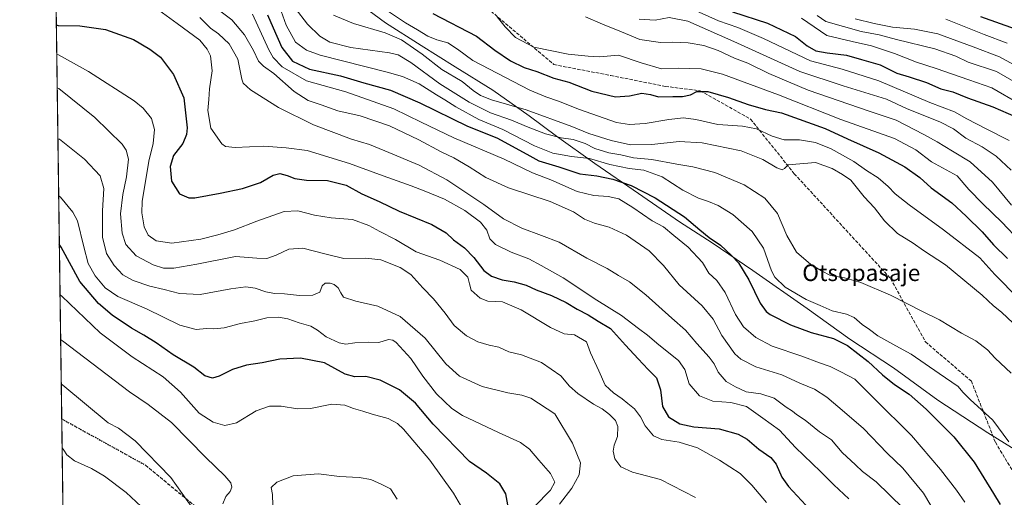
# Model space of a CAD drawing. Units: metres. Extents: x 593426 to 596856, y 4756821 to 4759190.
# Drawn here: x 593426 to 593903, y 4757615 to 4757846 of the extents above; entities that cross this region are included whole.
import ezdxf
from ezdxf.enums import TextEntityAlignment as Align

# ---------------------------------------------------------------- set-up
doc = ezdxf.new("R2010")
doc.units = ezdxf.units.M
doc.header["$MEASUREMENT"] = 0
doc.linetypes.add('DGN Style 3', pattern=[2.307223458686699, 1.648016756204785, -0.6592067024819142])
doc.linetypes.add('DGN Style 5', pattern=[1.1536117293433497, 0.4944050268614355, -0.6592067024819142])
for name, color, linetype, lineweight in [('Arbolado forestal CxS', 92, 'Continuous', 0), ('Comarca CxS', 21, 'Continuous', 0), ('Comunidad Autónoma CxS', 142, 'Continuous', 0), ('Curva de nivel maestra', 30, 'Continuous', 30), ('Curva de nivel normal', 30, 'Continuous', 0), ('Entidad de ámbito territorial', 7, 'Continuous', 0), ('Entidad de ámbito territorial CxS', 92, 'Continuous', 0), ('Municipio CxS', 4, 'Continuous', 0), ('Provincia CxS', 1, 'Continuous', 0), ('Ruta', 7, 'DGN Style 5', 30), ('Senda', 7, 'DGN Style 3', 0), ('Texto cartográfico', 7, 'Continuous', 0)]:
    doc.layers.add(name, color=color, linetype=linetype, lineweight=lineweight)
doc.styles.add('Style-Arial', font='txt')

# ---------------------------------------------------------------- blocks, each defined once
blk = doc.blocks.new('*U26')
at = {"layer": 'Arbolado forestal CxS', "color": 92, "linetype": 'Continuous', "lineweight": 0}
blk.add_polyline3d([(593457.6600000003, 4756829.08, 964.326199999996), (593431.4419999998, 4758748.5111, 509.4095999999991)], dxfattribs=at)
blk = doc.blocks.new('*U27')
at = {"layer": 'Municipio CxS', "color": 4, "linetype": 'Continuous', "lineweight": 0, "flags": 128}
blk.add_lwpolyline([(593457.6600007137, 4756829.079982393), (593442.715516447, 4757923.172296431), (593474.5489999991, 4757912.715), (593500.4939999989, 4757900.731000001), (593525.4009999993, 4757890.513), (593545.6140000006, 4757879.724000001), (593568.738000001, 4757869.737000001), (593591.839999999, 4757886.876), (593607.5700000002, 4757901.259), (593641.8169999992, 4757930.817000001), (593683.4810000003, 4757967.687999999), (593731.7000000009, 4758009.578000001), (593774.1310000002, 4758046.204000001), (593792.7659999988, 4758062.140000001), (593821.0959999998, 4758086.558), (593836.1980000003, 4758100.173000001), (593869.1890000004, 4758128.319999999), (593880.7800000008, 4758137.581999999), (593902.9360000008, 4758157.109999998)], dxfattribs=at)

msp = doc.modelspace()

# ---------------------------------------------------------------- linework, layer by layer
at = {"layer": 'Arbolado forestal CxS', "color": 92, "linetype": 'Continuous', "lineweight": 0, "extrusion": (-0.003106115859796625, 0.22740075385175, 0.9737963078549442), "elevation": 1080847.036351639, "flags": 128}
msp.add_lwpolyline([(-658370.7979657059, -4624473.614988859), (-658370.7979657059, -4625383.408371009)], dxfattribs=at)
at = {"layer": 'Arbolado forestal CxS', "color": 92, "linetype": 'Continuous', "lineweight": 0, "extrusion": (-0.002885769952077965, 0.2112658577023399, 0.9774243754383654), "elevation": 1004216.535065963, "flags": 128}
msp.add_lwpolyline([(-658371.7894063819, -4641431.853424838), (-658371.7894063819, -4641716.74889218)], dxfattribs=at)
at = {"layer": 'Comarca CxS', "color": 21, "linetype": 'Continuous', "lineweight": 0, "flags": 128}
msp.add_lwpolyline([(595174.0183501121, 4756852.902159957), (593457.6600007137, 4756829.079982393), (593442.715516447, 4757923.172296431), (593426.0600007128, 4759142.529982369), (594276.3873570256, 4759154.336086878), (594651.8024042238, 4759159.548419808), (596746.9638948482, 4759188.638034928), (596823.4500007397, 4759189.699982368), (596826.8821546279, 4758947.253679588), (596842.7861316891, 4757823.801596195), (596845.5237173622, 4757630.419380192), (596856.2000007394, 4756876.249982392), (595551.1852865288, 4756858.137044464)], close=True, dxfattribs=at)
at = {"layer": 'Comunidad Autónoma CxS', "color": 142, "linetype": 'Continuous', "lineweight": 0, "flags": 128}
msp.add_lwpolyline([(595174.0183501121, 4756852.902159957), (593457.6600007137, 4756829.079982393), (593442.715516447, 4757923.172296431), (593426.0600007128, 4759142.529982369), (594276.3873570256, 4759154.336086878), (594651.8024042238, 4759159.548419808), (596746.9638948482, 4759188.638034928), (596823.4500007397, 4759189.699982368), (596826.8821546279, 4758947.253679588), (596842.7861316891, 4757823.801596195), (596845.5237173622, 4757630.419380192), (596856.2000007394, 4756876.249982392), (595551.1852865288, 4756858.137044464)], close=True, dxfattribs=at)
at = {"layer": 'Curva de nivel maestra', "color": 30, "linetype": 'Continuous', "lineweight": 30, "flags": 128}
for points, elevation in [([(593546.04, 4757848.6501), (593548.7699999996, 4757842.3201), (593553.0199999996, 4757832.6801), (593558.1299999999, 4757826.200099999), (593566.3600000005, 4757822.3101), (593581.3399999999, 4757818.960100001), (593592.7400000002, 4757815.690099999), (593605.5599999996, 4757812.0001), (593619.8300000001, 4757805.9001), (593642.8499999996, 4757794.640100001), (593657.0499999998, 4757789.030099999), (593666.2800000003, 4757783.9901), (593673.0300000003, 4757780.170100001), (593677.4699999997, 4757777.7601), (593687.0700000003, 4757774.880100001), (593697.2800000003, 4757771.540100001), (593705.5899999999, 4757770.600099999), (593713.25, 4757768.850099999), (593722.0999999996, 4757765.790100001), (593733.7599999999, 4757759.8101), (593747.9600000001, 4757750.620100001), (593755.3899999997, 4757744.380100001), (593759.9800000006, 4757740.700099999), (593765.4199999999, 4757736.880100001), (593770.6600000003, 4757731.920100001), (593774.1799999997, 4757728.390100001), (593779.2000000002, 4757720.140100001), (593784.6200000001, 4757708.860099999), (593787.4800000006, 4757704.7501), (593789.5099999999, 4757703.2501), (593799.3499999996, 4757698.2501), (593809.3799999999, 4757694.6601), (593820.0700000003, 4757691.690099999), (593826.9699999997, 4757688.2501), (593836.9000000004, 4757680.520099999), (593843.8099999996, 4757674.090100001), (593849.7000000002, 4757669.3101), (593856.7400000002, 4757664.690099999), (593865.0099999999, 4757657.470100001), (593878.3099999996, 4757643.940099999), (593888.2800000003, 4757631.700099999), (593897.5599999996, 4757616.620100001), (593900.8099999996, 4757611.280099999)], 750), ([(593626.1600000003, 4757849.170100001), (593647.2699999996, 4757838.1601), (593656.1900000004, 4757831.470100001), (593663.6399999997, 4757826.2601), (593670.4100000003, 4757823.030099999), (593676.5499999998, 4757821.1601), (593684.6500000004, 4757817.9301), (593691.9500000002, 4757815.9001), (593703.1399999997, 4757811.530099999), (593714.5, 4757808.890100001), (593721.3300000001, 4757809.290100001), (593727.2800000003, 4757810.5601), (593731.4800000006, 4757809.9801), (593735.3899999997, 4757808.7601), (593742.3600000005, 4757808.9801), (593746.9800000006, 4757809.0101), (593750.8899999997, 4757809.850099999), (593754.0199999996, 4757811.420100001), (593759.2999999998, 4757811.420100001), (593769.29, 4757808.5701), (593778.79, 4757805.040100001), (593787.2599999999, 4757802.7401), (593795, 4757801.090100001), (593816.0099999999, 4757793.4801), (593826.9299999997, 4757788.420100001), (593842.1500000004, 4757781.630100001), (593854.7199999997, 4757774.8201), (593861.9900000002, 4757769.7501), (593867.3899999997, 4757764.7601), (593877.4600000001, 4757757.4301), (593884.29, 4757751.050100001), (593892.0599999996, 4757743.380100001), (593897.6200000001, 4757737.100099999), (593904.2999999998, 4757730.4101)], 725), ([(593771.2599999999, 4757849.970100001), (593788.2300000006, 4757844.5601), (593801.7400000002, 4757838.030099999), (593807.4299999997, 4757833.590100001), (593811.6399999997, 4757831.1501), (593817, 4757830.0801), (593826.4199999999, 4757829.100099999), (593833.6399999997, 4757826.920100001), (593842.7000000002, 4757824.3201), (593850.8300000001, 4757820.340100001), (593856.7000000002, 4757818.5601), (593865.2199999997, 4757815.7301), (593872.1600000003, 4757812.780099999), (593877.8499999996, 4757811.270099999), (593885.04, 4757808.290100001), (593897.29, 4757804.020099999), (593908.4299999997, 4757799.130100001)], 700), ([(593891.2999999998, 4757847.710100001), (593908.0999999996, 4757841.800100001)], 675), ([(593443.8016999997, 4757843.6545), (593444.6399999997, 4757843.3301), (593455.25, 4757843.2301), (593467.6500000004, 4757841.450099999), (593481.2199999997, 4757836.5601), (593489.0099999999, 4757831.880100001), (593494.2000000002, 4757827.9801), (593500.6100000005, 4757819.5801), (593505.4800000006, 4757808.3201), (593507.0899999999, 4757793.780099999), (593506.8300000001, 4757790.520099999), (593505.0300000003, 4757786.2301), (593500.5300000003, 4757780.420100001), (593498.9000000004, 4757775.0601), (593499.5599999996, 4757767.890100001), (593503.5199999996, 4757761.8201), (593507.8899999997, 4757759.940099999), (593510.9400000004, 4757759.870100001), (593523.1200000001, 4757762.190099999), (593533.9600000001, 4757764.390100001), (593542.7400000002, 4757767.360099999), (593548.8300000001, 4757770.8101), (593552, 4757771.640100001), (593555.5999999996, 4757770.7601), (593559.3099999996, 4757769.200099999), (593564.9400000004, 4757768.360099999), (593575.1600000003, 4757768.3201), (593584.1699999999, 4757765.9901), (593591.7999999998, 4757761.7501), (593600.0499999998, 4757758.050100001), (593609.8799999999, 4757753.380100001), (593625.5899999999, 4757746.9301), (593632.6299999999, 4757742.920100001), (593636.1900000004, 4757739.470100001), (593641.4199999999, 4757735.700099999), (593645.9600000001, 4757730.9801), (593650.7800000003, 4757724.6801), (593654.4400000004, 4757721.8201), (593659.6799999997, 4757720.0701), (593665.4900000002, 4757719.1501), (593671.2699999996, 4757717.600099999), (593676.1799999997, 4757715.300100001), (593683.5700000003, 4757712.4901), (593690.7000000002, 4757709.140100001), (593695.9500000002, 4757705.9001), (593701.2699999996, 4757703.220100001), (593706.1200000001, 4757700.0701), (593712.1900000004, 4757696.470100001), (593719.4400000004, 4757688.390100001), (593725.5800000001, 4757681.860099999), (593730.3600000005, 4757676.6501), (593734.4100000003, 4757672.540100001), (593736.3799999999, 4757666.840100001), (593737.3200000003, 4757658.6601), (593740.25, 4757653.700099999), (593745.6500000004, 4757650.270099999), (593752.5300000003, 4757648.920100001), (593764.7999999998, 4757647.840100001), (593773.9600000001, 4757645.350099999), (593778.3399999999, 4757642.960100001), (593783.9500000002, 4757638.0801), (593789.7100000001, 4757634.050100001), (593792.3200000003, 4757630.780099999), (593795.0700000003, 4757624.520099999), (593798.3099999996, 4757619.920100001), (593806.7699999996, 4757610.890100001)], 775.0000000000001), ([(593662.3499999996, 4757611.120100001), (593661.4800000006, 4757616.450099999), (593658.5, 4757621.2501), (593652.0800000001, 4757626.3301), (593643.9100000003, 4757632.0601), (593626.2400000002, 4757650.190099999), (593617.7800000003, 4757660.390100001), (593610.04, 4757666.7501), (593600.5499999998, 4757671.5101), (593593.7100000001, 4757673.290100001), (593588.29, 4757673.0701), (593583.7100000001, 4757674.4101), (593573.6200000001, 4757679.860099999), (593562.0300000003, 4757682.1601), (593551.9600000001, 4757681.7301), (593543.4000000004, 4757679.9301), (593535.8799999999, 4757678.770099999), (593529.0599999996, 4757676.7301), (593522.6200000001, 4757673.360099999), (593519.3700000001, 4757672.440099999), (593515.7000000002, 4757673.550100001), (593510.3600000005, 4757677.850099999), (593500.3499999996, 4757683.700099999), (593492.0800000001, 4757689.5001), (593486.2100000001, 4757693.360099999), (593480.2699999996, 4757696.640100001), (593470.8600000005, 4757702.950099999), (593464.1500000004, 4757708.620100001), (593455.1200000001, 4757719.390100001), (593446.0999999996, 4757735.960100001), (593445.2539999997, 4757737.332400001)], 800)]:
    msp.add_lwpolyline(points, dxfattribs=dict(at, elevation=elevation))
at = {"layer": 'Curva de nivel normal', "color": 30, "linetype": 'Continuous', "lineweight": 0, "flags": 128}
for points, elevation in [([(593905.0099999999, 4757641.630000001), (593897.2599999999, 4757652.130000001), (593886.29, 4757662.08), (593882.7599999999, 4757665.680000001), (593880.4199999999, 4757668.42), (593871.2400000002, 4757674.720000001), (593857.79, 4757684.119999999), (593850.2800000003, 4757688.199999999), (593841.6600000003, 4757693.039999999), (593837.5099999999, 4757696.109999999), (593833.9400000004, 4757698.470000001), (593830.0599999996, 4757701.930000001), (593826.4400000004, 4757703.539999999), (593819.5300000003, 4757705.15), (593813.7100000001, 4757707.66), (593806.8899999997, 4757710.66), (593796.7100000001, 4757716.619999999), (593791.7599999999, 4757721.470000001), (593790.04, 4757724.480000001), (593786.25, 4757735.430000001), (593780.6799999997, 4757743.560000001), (593771.3899999997, 4757751.720000001), (593764.2000000002, 4757756.180000001), (593759.6399999997, 4757758.16), (593754.7999999998, 4757759.720000001), (593747.1900000004, 4757763.58), (593737.2100000001, 4757770.029999999), (593728.29, 4757773.24), (593721.2100000001, 4757774.16), (593711.75, 4757776.039999999), (593701.9600000001, 4757778.91), (593693.2800000003, 4757779.9), (593684.2599999999, 4757781.550000001), (593675.4100000003, 4757785.029999999), (593660.04, 4757792.99), (593648.4100000003, 4757797.869999999), (593637.2800000003, 4757803.939999999), (593631.9699999997, 4757807.430000001), (593627.8899999997, 4757809.84), (593619.5599999996, 4757815.17), (593611.3899999997, 4757818.67), (593604.04, 4757820.76), (593571.54, 4757829.01), (593565, 4757831.449999999), (593559.5999999996, 4757835.32), (593555.0599999996, 4757843.65), (593547.8099999996, 4757864.08)], 745), ([(593827.5, 4757614.01), (593820.2400000002, 4757620.76), (593813.75, 4757627.26), (593801.7000000002, 4757638.84), (593794, 4757647.230000001), (593785.8600000005, 4757653.119999999), (593777.9400000004, 4757658.76), (593770.3499999996, 4757660.640000001), (593761.6699999999, 4757661.289999999), (593755.2699999996, 4757663.890000001), (593750.1699999999, 4757669.74), (593748.0599999996, 4757676.600000001), (593745.04, 4757680.980000001), (593735.5199999996, 4757688.65), (593730.1200000001, 4757693.32), (593725.6699999999, 4757696.539999999), (593717.3899999997, 4757702.76), (593705.5499999998, 4757710.220000001), (593689.2199999997, 4757721.15), (593678.5700000003, 4757727.130000001), (593672.6699999999, 4757730.350000001), (593663.9900000002, 4757733.59), (593656.5099999999, 4757737.26), (593653.7800000003, 4757740.060000001), (593652.2999999998, 4757744.140000001), (593649.2699999996, 4757748.140000001), (593641.5999999996, 4757753.779999999), (593631.7199999997, 4757759.25), (593622.7000000002, 4757762.9), (593615.7000000002, 4757765.75), (593602.0300000003, 4757770.58), (593585.7800000003, 4757776.59), (593565.3300000001, 4757782.75), (593555.0800000001, 4757784.180000001), (593544.29, 4757784.949999999), (593530.3700000001, 4757784.32), (593525.6699999999, 4757784.82), (593524.0199999996, 4757786), (593518.6100000005, 4757793.699999999), (593517.2300000006, 4757802.199999999), (593517.5999999996, 4757807.539999999), (593517.9199999999, 4757812.689999999), (593519.2800000003, 4757821.480000001), (593518.3799999999, 4757828.689999999), (593516.7599999999, 4757831.92), (593513.2800000003, 4757836.230000001), (593502.2999999998, 4757844.430000001), (593491.6699999999, 4757852.180000001)], 770), ([(593520.3799999999, 4757852.529999999), (593528.8600000005, 4757846.210000001), (593534.9800000006, 4757838.880000001), (593539.2699999996, 4757831.25), (593541.7000000002, 4757826.060000001), (593544.0599999996, 4757823.67), (593549.1799999997, 4757820.140000001), (593558.9400000004, 4757811.42), (593565.75, 4757807.109999999), (593572.0300000003, 4757804.91), (593580.1299999999, 4757802.09), (593591, 4757799.630000001), (593605.0999999996, 4757794.720000001), (593619.3399999999, 4757787.960000001), (593630.1900000004, 4757782.140000001), (593636.3200000003, 4757779.189999999), (593643.7000000002, 4757774.930000001), (593651.7000000002, 4757769.699999999), (593662.7000000002, 4757764.699999999), (593682.9000000004, 4757758.17), (593694.1699999999, 4757753.08), (593699.5700000003, 4757749.600000001), (593704.3700000001, 4757747.560000001), (593711.5499999998, 4757745.65), (593719.8600000005, 4757741.75), (593730.9299999997, 4757734.16), (593737.8499999996, 4757727.039999999), (593745.3700000001, 4757717.65), (593756.54, 4757707.49), (593761.7800000003, 4757701.02), (593766.0199999996, 4757693.140000001), (593772.3499999996, 4757684.210000001), (593775.2400000002, 4757681.730000001), (593782.4600000001, 4757677.880000001), (593795.0899999999, 4757674), (593803.7800000003, 4757670.07), (593810.8499999996, 4757667.130000001), (593816.8799999999, 4757663.16), (593825.4000000004, 4757656), (593834.6900000004, 4757647.99), (593846.1600000003, 4757636.15), (593853.7000000002, 4757628.75), (593863.7300000006, 4757616.699999999), (593870.7400000002, 4757604.730000001)], 760), ([(593559.4800000006, 4757851.800000001), (593565.4199999999, 4757844.02), (593571.3799999999, 4757838.27), (593576.2699999996, 4757835.359999999), (593586.4600000001, 4757832.699999999), (593605.1799999997, 4757830.17), (593609.29, 4757829.119999999), (593615.4900000002, 4757825.460000001), (593629.5199999996, 4757815.140000001), (593643.6299999999, 4757806.32), (593654.0499999998, 4757801.08), (593664.2100000001, 4757797.57), (593672.3099999996, 4757794.060000001), (593680.6600000003, 4757790.939999999), (593688.2699999996, 4757789.029999999), (593693.9900000002, 4757788.15), (593699.7999999998, 4757786.220000001), (593704.5199999996, 4757783.77), (593711.2599999999, 4757781.710000001), (593717.0700000003, 4757780.640000001), (593723.2800000003, 4757779.230000001), (593732.1799999997, 4757778.460000001), (593744.2000000002, 4757776.119999999), (593752.0800000001, 4757774.91), (593762.6900000004, 4757772.180000001), (593776.9299999997, 4757766.119999999), (593786.9299999997, 4757759.640000001), (593793.0599999996, 4757752.24), (593797.5800000001, 4757741.689999999), (593802.1799999997, 4757733.550000001), (593809.1299999999, 4757727.59), (593814.2999999998, 4757724.470000001), (593818.6399999997, 4757722.16), (593825.4199999999, 4757721.01), (593833.3600000005, 4757718.890000001), (593847.7100000001, 4757712.66), (593863.1799999997, 4757704.800000001), (593871.5, 4757700.789999999), (593882.0899999999, 4757694.189999999), (593889.0700000003, 4757690.51), (593894.7000000002, 4757686.199999999), (593898.4600000001, 4757682.07), (593906.1200000001, 4757674.880000001)], 740), ([(593905.1399999997, 4757787.699999999), (593894.0300000003, 4757793.26), (593884.6900000004, 4757798.180000001), (593878.7300000006, 4757801.5), (593866.6900000004, 4757806.060000001), (593842.1200000001, 4757816.65), (593824.3700000001, 4757822.26), (593808.9299999997, 4757826.230000001), (593786.1500000004, 4757837.130000001), (593773.7599999999, 4757842.369999999), (593764.4199999999, 4757845.699999999), (593745.6799999997, 4757854.140000001)], 705.0000000000001), ([(593513.2300000006, 4757847.34), (593518.5300000003, 4757842.17), (593522.3799999999, 4757839.33), (593527.4800000006, 4757834.550000001), (593531.6299999999, 4757827.16), (593533.5599999996, 4757817.4), (593534.25, 4757815.449999999), (593537.8099999996, 4757812.25), (593551.3200000003, 4757803.630000001), (593568.2599999999, 4757795.210000001), (593586.7400000002, 4757788.359999999), (593595.4500000002, 4757785.74), (593602.79, 4757782.619999999), (593619.5300000003, 4757775.66), (593632.9699999997, 4757768.67), (593650.8499999996, 4757756.640000001), (593660.2599999999, 4757749.76), (593669.2800000003, 4757745.230000001), (593678.7000000002, 4757741.66), (593687.2999999998, 4757738.300000001), (593700.6399999997, 4757730.600000001), (593710.5999999996, 4757725.539999999), (593716.0700000003, 4757722.140000001), (593721.2800000003, 4757719.180000001), (593729.25, 4757712.91), (593741.8200000003, 4757701.58), (593748.4299999997, 4757695.710000001), (593753.9000000004, 4757689.310000001), (593759.9400000004, 4757682.619999999), (593762.3499999996, 4757679.32), (593764.2699999996, 4757675.390000001), (593768.1500000004, 4757670.76), (593772.6100000005, 4757668.220000001), (593777.8399999999, 4757665.789999999), (593784.8799999999, 4757664.83), (593791.4000000004, 4757662.680000001), (593797.1799999997, 4757658.460000001), (593800.2400000002, 4757656.4), (593802.1600000003, 4757654.800000001), (593806.4000000004, 4757652.039999999), (593813.4100000003, 4757646.460000001), (593819.1299999999, 4757642.51), (593824.3200000003, 4757636.439999999), (593830.79, 4757630.460000001), (593834.2100000001, 4757627.199999999), (593840.7100000001, 4757622.26), (593853.8300000001, 4757609.4)], 765), ([(593538.8300000001, 4757848.939999999), (593546.7300000006, 4757831.689999999), (593548.7999999998, 4757827.92), (593553.0800000001, 4757823.32), (593565, 4757816.65), (593584.0300000003, 4757811.310000001), (593607.2599999999, 4757803.039999999), (593620.4699999997, 4757796.470000001), (593636.3600000005, 4757788.92), (593660.5800000001, 4757778.560000001), (593674.3899999997, 4757772.01), (593683.29, 4757768.619999999), (593696.0300000003, 4757763.02), (593704.0300000003, 4757760.92), (593711.0599999996, 4757760.560000001), (593716.2199999997, 4757759.34), (593722.9299999997, 4757755.210000001), (593732.2400000002, 4757748.67), (593737.7400000002, 4757745.84), (593742.7300000006, 4757741.609999999), (593749.8099999996, 4757735.930000001), (593756.7100000001, 4757728.480000001), (593759.75, 4757723.42), (593763.5499999998, 4757719.800000001), (593767.6399999997, 4757714.039999999), (593772.6200000001, 4757703.34), (593776.5300000003, 4757697.390000001), (593782.5599999996, 4757692.119999999), (593790.5, 4757687.939999999), (593804.8099999996, 4757683.07), (593813.3200000003, 4757679.869999999), (593818.4699999997, 4757678.07), (593823.6900000004, 4757675.59), (593830.5199999996, 4757672.039999999), (593839.9000000004, 4757662.369999999), (593857.8200000003, 4757644.680000001), (593871.8700000001, 4757628.17), (593879.6500000004, 4757618.230000001), (593883.79, 4757612.369999999)], 755.0000000000001), ([(593578.0300000003, 4757848.41), (593587.7000000002, 4757844.300000001), (593603.0099999999, 4757839.9), (593610.9000000004, 4757836.460000001), (593620.9000000004, 4757829.51), (593630.4699999997, 4757822.15), (593640.3899999997, 4757816.279999999), (593645.5800000001, 4757811.980000001), (593649.1200000001, 4757809.41), (593654.4800000006, 4757807.439999999), (593671.3799999999, 4757802.560000001), (593693.3600000005, 4757794.390000001), (593701.6200000001, 4757791), (593712.3899999997, 4757787.59), (593721.9000000004, 4757785.619999999), (593732.1699999999, 4757785.730000001), (593745.3499999996, 4757787.130000001), (593756.5999999996, 4757786.529999999), (593775.4000000004, 4757782.600000001), (593785.9600000001, 4757778.470000001), (593792.75, 4757774.359999999), (593795.2199999997, 4757773.390000001), (593796.4000000004, 4757774.060000001), (593798.1600000003, 4757775.880000001), (593811.4400000004, 4757777.02), (593819.4600000001, 4757774.15), (593824.5599999996, 4757771.25), (593828.5700000003, 4757768.359999999), (593835.0499999998, 4757760.279999999), (593839.9100000003, 4757755.08), (593844.7599999999, 4757748.710000001), (593851.04, 4757742.65), (593858.6900000004, 4757737.970000001), (593863.7400000002, 4757734.359999999), (593874.4199999999, 4757727.380000001), (593892.0499999998, 4757712.720000001), (593897.5800000001, 4757707.550000001), (593901.4600000001, 4757704.41), (593909.8600000005, 4757696.470000001)], 735), ([(593604.2199999997, 4757850.51), (593612.8200000003, 4757844.630000001), (593618.6699999999, 4757841.350000001), (593623.6399999997, 4757838.24), (593628.0599999996, 4757836.5), (593633.4299999997, 4757835.07), (593637.9900000002, 4757831.91), (593645.5, 4757826.449999999), (593673, 4757812.08), (593680.79, 4757808.869999999), (593687.0300000003, 4757806.720000001), (593697.1299999999, 4757802.619999999), (593715.0599999996, 4757796.4), (593721.4000000004, 4757795.390000001), (593728.8700000001, 4757795.930000001), (593740.3399999999, 4757797.92), (593747.4699999997, 4757798.600000001), (593753.4500000002, 4757797.779999999), (593764.1399999997, 4757795.380000001), (593776.0800000001, 4757794.600000001), (593782.7999999998, 4757793.26), (593790.4400000004, 4757789.74), (593796.29, 4757788.060000001), (593803.7000000002, 4757787.980000001), (593811.3700000001, 4757786.77), (593819.0300000003, 4757783.619999999), (593830.0300000003, 4757777.439999999), (593836.0599999996, 4757773.180000001), (593841.7100000001, 4757769.58), (593846.6600000003, 4757765.300000001), (593849.9299999997, 4757761.779999999), (593856.7000000002, 4757756.480000001), (593873.4199999999, 4757744.32), (593891, 4757730.74), (593898.1900000004, 4757722.640000001), (593909.8099999996, 4757710.890000001)], 730), ([(593910.5499999998, 4757738.76), (593901.6600000003, 4757748.100000001), (593892.3600000005, 4757756.890000001), (593885.6900000004, 4757763.930000001), (593879.9600000001, 4757770.58), (593867.5999999996, 4757777.34), (593860.0599999996, 4757783.210000001), (593849.7000000002, 4757788.65), (593823.6200000001, 4757797.91), (593793.5, 4757809.779999999), (593766.4299999997, 4757819.850000001), (593756.04, 4757822.460000001), (593745.0199999996, 4757822.800000001), (593736.8799999999, 4757822.42), (593726.9800000006, 4757825.390000001), (593715.9400000004, 4757829.039999999), (593706.8700000001, 4757828.189999999), (593701.29, 4757828.560000001), (593691.5999999996, 4757829.550000001), (593674.9699999997, 4757832.859999999), (593666.1799999997, 4757837.550000001), (593661.0599999996, 4757842.76), (593657.3200000003, 4757847.600000001)], 720), ([(593906.3200000003, 4757756.25), (593897.1200000001, 4757767.470000001), (593886.3700000001, 4757777.300000001), (593877.7100000001, 4757782.439999999), (593870.3899999997, 4757787.050000001), (593863.8200000003, 4757790.630000001), (593850.54, 4757797.460000001), (593837.3799999999, 4757801.83), (593807.8799999999, 4757811.99), (593788.8499999996, 4757820.130000001), (593778.5800000001, 4757825.199999999), (593772.1699999999, 4757827.5), (593764.2199999997, 4757831.369999999), (593757.3700000001, 4757833.75), (593749.7000000002, 4757835.039999999), (593742.3700000001, 4757835.359999999), (593736.3700000001, 4757835.119999999), (593726.3700000001, 4757836.58), (593717.3899999997, 4757840.4), (593708.25, 4757844.029999999), (593699.9600000001, 4757847.58)], 715), ([(593726.0300000003, 4757846.52), (593733.7400000002, 4757845.99), (593740.6200000001, 4757847.24), (593749.5499999998, 4757845.51), (593771.8200000003, 4757835.59), (593803.8200000003, 4757821.08), (593824.7400000002, 4757814.130000001), (593845.7199999997, 4757807.76), (593855.7699999996, 4757803.029999999), (593871.54, 4757796.66), (593878.1600000003, 4757793.27), (593884.1900000004, 4757788.869999999), (593892.1200000001, 4757784.58), (593898.8399999999, 4757780.02), (593906.0800000001, 4757773.27)], 710), ([(593804.7000000002, 4757846.99), (593816.9199999999, 4757838.539999999), (593829.1200000001, 4757835.730000001), (593838.5999999996, 4757833.600000001), (593849.6500000004, 4757829.810000001), (593860.29, 4757825.619999999), (593869.8200000003, 4757822.529999999), (593885.6699999999, 4757817.060000001), (593896.8099999996, 4757813.16), (593910.2599999999, 4757805.5)], 695.0000000000001), ([(593812.2599999999, 4757848.24), (593816.4800000006, 4757845.32), (593833.5599999996, 4757840.51), (593842.1799999997, 4757838.880000001), (593850.7000000002, 4757836.600000001), (593869.1699999999, 4757832.08), (593879.4199999999, 4757828.560000001), (593885.4000000004, 4757825.609999999), (593899.0700000003, 4757821.060000001), (593911.7000000002, 4757813.859999999)], 690), ([(593830.6100000005, 4757846.720000001), (593839.8200000003, 4757844.430000001), (593848.7400000002, 4757842.550000001), (593859.29, 4757841.689999999), (593870.6900000004, 4757839.42), (593887.8200000003, 4757833.09), (593900.54, 4757828.24), (593914.0999999996, 4757820.720000001)], 685), ([(593904.25, 4757834.77), (593893, 4757839.100000001), (593874.5700000003, 4757846.430000001)], 680), ([(593443.9950000001, 4757829.5031), (593444.8300000001, 4757829.27), (593459.3600000005, 4757821.039999999), (593481.4900000002, 4757806.970000001), (593485.9100000003, 4757803.279999999), (593489.8499999996, 4757798.27), (593491.3799999999, 4757793.02), (593490.6799999997, 4757786.25), (593488.6299999999, 4757777.67), (593485.3200000003, 4757758.02), (593485.2199999997, 4757752.65), (593486.2800000003, 4757745.83), (593488.2999999998, 4757741.74), (593492.0700000003, 4757738.949999999), (593499.7000000002, 4757737.960000001), (593513.7000000002, 4757739.77), (593522.0300000003, 4757742.01), (593530.0300000003, 4757744.34), (593540.8099999996, 4757748.560000001), (593554.1500000004, 4757753.279999999), (593560.7400000002, 4757753.640000001), (593568.79, 4757751.480000001), (593576.8799999999, 4757750.17), (593587.2400000002, 4757749.300000001), (593595.0899999999, 4757746.439999999), (593600.4500000002, 4757743.539999999), (593608.0599999996, 4757739.680000001), (593618.0300000003, 4757733.66), (593629.5499999998, 4757729.630000001), (593639.3899999997, 4757725.07), (593643.0599999996, 4757721.350000001), (593643.8799999999, 4757718.16), (593644.7400000002, 4757715.17), (593649.0300000003, 4757711.199999999), (593652.75, 4757709.83), (593659.7999999998, 4757709.41), (593668.9500000002, 4757705.560000001), (593683.0700000003, 4757697), (593689.75, 4757693.960000001), (593694.75, 4757693.430000001), (593700.4500000002, 4757690.050000001), (593702.5300000003, 4757684.67), (593706.5599999996, 4757676.02), (593709.5899999999, 4757669.100000001), (593711.5800000001, 4757667.039999999), (593713.6699999999, 4757665.34), (593717.75, 4757662.480000001), (593720.54, 4757660.15), (593723.8300000001, 4757657.58), (593726.6200000001, 4757653.699999999), (593728.9500000002, 4757649.32), (593732.9400000004, 4757644.51), (593736.9800000006, 4757642.76), (593745.3700000001, 4757641.480000001), (593754.2400000002, 4757638.730000001), (593764.9299999997, 4757632.76), (593774.9500000002, 4757626.189999999), (593780.6299999999, 4757620.609999999), (593787.5999999996, 4757612.16)], 780), ([(593444.2171, 4757813.239499999), (593445.0499999998, 4757812.869999999), (593462.4299999997, 4757798.880000001), (593475.6100000005, 4757785.9), (593477.6399999997, 4757782.949999999), (593478.7100000001, 4757778.65), (593477.7400000002, 4757770.01), (593475.9600000001, 4757761.539999999), (593474.8799999999, 4757752.16), (593475.6600000003, 4757742.77), (593477.4299999997, 4757737.300000001), (593482.4900000002, 4757731.76), (593490.6799999997, 4757727.310000001), (593495.6699999999, 4757725.75), (593500.6900000004, 4757725.710000001), (593511.9000000004, 4757727.67), (593530.5199999996, 4757731.439999999), (593540.9000000004, 4757730.699999999), (593545.7000000002, 4757730.529999999), (593550.1799999997, 4757732), (593556.3099999996, 4757735.060000001), (593563.1799999997, 4757735.5), (593574.3899999997, 4757732.59), (593583.0099999999, 4757730.41), (593593.5999999996, 4757730.699999999), (593600.9199999999, 4757729.810000001), (593610.2300000006, 4757726.140000001), (593615.4699999997, 4757722.640000001), (593621.2100000001, 4757716.25), (593626.3700000001, 4757710.970000001), (593632.0599999996, 4757704.01), (593636.4400000004, 4757697.91), (593642.3499999996, 4757693.01), (593647.8600000005, 4757690.08), (593653.4199999999, 4757688.52), (593658.1200000001, 4757687.51), (593662.9600000001, 4757685.25), (593669.0999999996, 4757683.720000001), (593678.7599999999, 4757680.039999999), (593688.04, 4757673.66), (593692.2699999996, 4757668.640000001), (593696.3200000003, 4757664.960000001), (593703.8399999999, 4757659.880000001), (593708.0800000001, 4757657.58), (593711.6200000001, 4757654.890000001), (593714.5700000003, 4757651.880000001), (593715.6500000004, 4757649.050000001), (593715.4800000006, 4757644.109999999), (593713.9699999997, 4757639.939999999), (593713.4199999999, 4757637.01), (593714.1900000004, 4757633.369999999), (593717.1600000003, 4757629.42), (593722.8399999999, 4757626.930000001), (593736.4199999999, 4757623.25), (593753.2199999997, 4757614.640000001)], 785), ([(593444.5554000001, 4757788.474300001), (593445.3899999997, 4757788.230000001), (593457.4800000006, 4757778.560000001), (593465.04, 4757770.57), (593466.79, 4757764.4), (593466.2000000002, 4757753.57), (593466.0800000001, 4757740.869999999), (593468.0300000003, 4757732.880000001), (593471.7599999999, 4757727.01), (593475.9900000002, 4757722.470000001), (593480.9699999997, 4757719.74), (593489.0899999999, 4757716.980000001), (593495.9900000002, 4757715.42), (593503.4500000002, 4757713.470000001), (593513.4400000004, 4757712.99), (593528.2300000006, 4757715.779999999), (593535.5, 4757716.720000001), (593540.0300000003, 4757716.08), (593545.2999999998, 4757714.27), (593549.4400000004, 4757713.449999999), (593554.3499999996, 4757713.369999999), (593561.54, 4757712.470000001), (593568.0300000003, 4757712.730000001), (593571.3399999999, 4757714.15), (593572.5899999999, 4757717.16), (593573.9900000002, 4757718.5), (593576.3600000005, 4757718.49), (593578.2800000003, 4757717.9), (593580.2800000003, 4757716.230000001), (593581.54, 4757713.800000001), (593582.8300000001, 4757711.689999999), (593588.7599999999, 4757709.82), (593599.4800000006, 4757707.4), (593610.2300000006, 4757702.27), (593622.3300000001, 4757691.880000001), (593632.3600000005, 4757679.34), (593638.9900000002, 4757673.460000001), (593650.0300000003, 4757668.390000001), (593662.3700000001, 4757665.27), (593669.2599999999, 4757664.130000001), (593673.5099999999, 4757662.720000001), (593685.2300000006, 4757655.180000001), (593693.6900000004, 4757640.980000001), (593697.6900000004, 4757631.4), (593696.9000000004, 4757625.52), (593693.3899999997, 4757619.15), (593687.4500000002, 4757611.430000001)], 790), ([(593444.9331, 4757760.822000001), (593445.7699999996, 4757760.210000001), (593451.7699999996, 4757752.949999999), (593453.9900000002, 4757748.77), (593457.0899999999, 4757736.16), (593459.2199999997, 4757727.960000001), (593462.5800000001, 4757721.980000001), (593467.4699999997, 4757716.220000001), (593473.5599999996, 4757712.039999999), (593487.4400000004, 4757706.02), (593503.54, 4757698.119999999), (593511.5300000003, 4757695.970000001), (593516.4900000002, 4757696.52), (593520.0300000003, 4757696.310000001), (593525.1299999999, 4757696.83), (593532.9400000004, 4757698.880000001), (593539.9800000006, 4757700.32), (593545.79, 4757701.730000001), (593551.3700000001, 4757701.960000001), (593555.9500000002, 4757701.24), (593561.3700000001, 4757699.300000001), (593566.9600000001, 4757697.58), (593570.2699999996, 4757695.680000001), (593574.4299999997, 4757692.42), (593580.7000000002, 4757689.529999999), (593584.0300000003, 4757688.92), (593588.3700000001, 4757689.57), (593595.0300000003, 4757689.859999999), (593599.9500000002, 4757689.67), (593604.6200000001, 4757691.119999999), (593606.8200000003, 4757690.83), (593608.2999999998, 4757689.66), (593615.4199999999, 4757682.039999999), (593621.2699999996, 4757673.369999999), (593627.9100000003, 4757664.9), (593635.3899999997, 4757657.82), (593640.4000000004, 4757654.300000001), (593657.9100000003, 4757646.140000001), (593668.5300000003, 4757641.32), (593672.8799999999, 4757638.039999999), (593677.3799999999, 4757632.619999999), (593683.0199999996, 4757626.189999999), (593685.1200000001, 4757621.980000001), (593683.1299999999, 4757618.17), (593675.3600000005, 4757610.180000001)], 795), ([(593445.5881000003, 4757712.8705), (593446.4299999997, 4757712.15), (593465.0999999996, 4757694.460000001), (593480.5300000003, 4757682.84), (593495.5899999999, 4757673.100000001), (593503.9199999999, 4757665.619999999), (593512.9100000003, 4757655.41), (593519.7000000002, 4757651.08), (593525.3700000001, 4757649.58), (593531.0300000003, 4757650.76), (593540.6299999999, 4757656.539999999), (593547.0899999999, 4757658.949999999), (593552.6299999999, 4757658.84), (593560.6299999999, 4757657.539999999), (593566.9000000004, 4757657.77), (593577.2000000002, 4757659.810000001), (593583.4800000006, 4757659.430000001), (593587.7300000006, 4757657.680000001), (593592.29, 4757656.480000001), (593596.7599999999, 4757655.02), (593604.4100000003, 4757652.939999999), (593608.9699999997, 4757650.430000001), (593611.8300000001, 4757647.779999999), (593624.7100000001, 4757632.66), (593636.0499999998, 4757616.67), (593639.5599999996, 4757610.850000001)], 805), ([(593445.8831000002, 4757691.2729), (593446.7199999997, 4757690.51), (593479.1600000003, 4757665.77), (593488.2999999998, 4757659.730000001), (593499.5099999999, 4757650.880000001), (593516.1399999997, 4757634.07), (593525.4500000002, 4757625.17), (593528.3200000003, 4757621.779999999), (593528.8499999996, 4757619.65), (593528.0199999996, 4757617.57), (593525.8899999997, 4757615.08), (593524.4000000004, 4757611.560000001)], 810), ([(593510.1799999997, 4757608.710000001), (593499.2400000002, 4757624.26), (593481.9400000004, 4757642.029999999), (593473.9400000004, 4757648.210000001), (593468.8700000001, 4757650.850000001), (593447.0099999999, 4757669.100000001), (593446.1778999995, 4757669.690199999)], 815), ([(593446.6009999998, 4757638.714199999), (593447.4400000004, 4757637.600000001), (593448.9100000003, 4757635.279999999), (593452.6600000003, 4757632.350000001), (593460.9000000004, 4757628.66), (593467.1900000004, 4757624.880000001), (593477.5700000003, 4757617), (593499.3499999996, 4757596.600000001)], 820), ([(593548.6200000001, 4757610.800000001), (593548.4100000003, 4757616.100000001), (593547.8499999996, 4757619.460000001), (593550.5800000001, 4757622.039999999), (593558.5499999998, 4757625.15), (593570.79, 4757626.050000001), (593580.8600000005, 4757624.74), (593590.5099999999, 4757624.25), (593596.1200000001, 4757623.34), (593601.4000000004, 4757620.980000001), (593605.6299999999, 4757618.74), (593608.8499999996, 4757613.800000001)], 810)]:
    msp.add_lwpolyline(points, dxfattribs=dict(at, elevation=elevation))
at = {"layer": 'Entidad de ámbito territorial', "color": 7, "linetype": 'Continuous', "lineweight": 0, "flags": 128}
msp.add_lwpolyline([(593568.738, 4757869.737000001), (593584.2539999993, 4757858.758), (593603.1129999987, 4757844.773000001), (593620.5360000005, 4757833.690999999), (593636.9319999983, 4757823.360000002), (593655.1209999993, 4757812.035000003), (593672.6869999983, 4757799.685000002), (593686.0309999997, 4757789.694), (593704.6249999994, 4757776.468000002), (593725.6489999985, 4757762.004000001), (593745.522, 4757748.159000002), (593761.4079999981, 4757738.074999998), (593781.0219999992, 4757724.609), (593807.4329999988, 4757706.148000001), (593828.079999999, 4757691.424000002), (593849.0979999988, 4757677.468000002), (593870.6449999996, 4757661.866000002), (593894.865, 4757645.919000001), (593914.4599999997, 4757633.850999998), (593938.3289999982, 4757615.611000001), (593959.603, 4757601.530999999)], dxfattribs=at)
msp.add_lwpolyline([(593568.738, 4757869.737000001), (593584.2539999993, 4757858.758), (593603.1129999987, 4757844.773000001), (593620.5360000005, 4757833.690999999), (593636.9319999983, 4757823.360000002), (593655.1209999993, 4757812.035000003), (593672.6869999983, 4757799.685000002), (593686.0309999997, 4757789.694), (593704.6249999994, 4757776.468000002), (593725.6489999985, 4757762.004000001), (593745.522, 4757748.159000002), (593761.4079999981, 4757738.074999998), (593781.0219999992, 4757724.609), (593807.4329999988, 4757706.148000001), (593828.079999999, 4757691.424000002), (593849.0979999988, 4757677.468000002), (593870.6449999996, 4757661.866000002), (593894.865, 4757645.919000001), (593914.4599999997, 4757633.850999998), (593938.3289999982, 4757615.611000001), (593959.603, 4757601.530999999)], dxfattribs=at)
at = {"layer": 'Entidad de ámbito territorial CxS', "color": 92, "linetype": 'Continuous', "lineweight": 0, "flags": 128}
for points in [[(593457.6600007137, 4756829.079982393), (593442.715516447, 4757923.172296431)], [(593584.2540000001, 4757858.757999999), (593603.1129999995, 4757844.773), (593620.5360000014, 4757833.691000001), (593636.9319999992, 4757823.36), (593655.1210000003, 4757812.035000001), (593672.6869999992, 4757799.685000001), (593686.0310000007, 4757789.693999999), (593704.6250000001, 4757776.468000002), (593725.6489999993, 4757762.004000001), (593745.5220000009, 4757748.159000001), (593761.4079999991, 4757738.074999998), (593781.022, 4757724.608999999), (593807.4329999997, 4757706.148), (593828.0799999997, 4757691.424000002), (593849.0979999995, 4757677.468), (593870.6450000004, 4757661.866000001), (593894.8650000008, 4757645.919000001), (593914.4600000005, 4757633.851)], [(593914.4600000005, 4757633.851), (593894.8650000008, 4757645.919000001), (593870.6450000004, 4757661.866000001), (593849.0979999995, 4757677.468), (593828.0799999997, 4757691.424000002), (593807.4329999997, 4757706.148), (593781.022, 4757724.608999999), (593761.4079999991, 4757738.074999998), (593745.5220000009, 4757748.159000001), (593725.6489999993, 4757762.004000001), (593704.6250000001, 4757776.468000002), (593686.0310000007, 4757789.693999999), (593672.6869999992, 4757799.685000001), (593655.1210000003, 4757812.035000001), (593636.9319999992, 4757823.36), (593620.5360000014, 4757833.691000001), (593603.1129999995, 4757844.773), (593584.2540000001, 4757858.757999999)]]:
    msp.add_lwpolyline(points, dxfattribs=at)
at = {"layer": 'Provincia CxS', "color": 1, "linetype": 'Continuous', "lineweight": 0, "flags": 128}
msp.add_lwpolyline([(595174.0183501121, 4756852.902159957), (593457.6600007137, 4756829.079982393), (593442.715516447, 4757923.172296431), (593426.0600007128, 4759142.529982369), (594276.3873570256, 4759154.336086878), (594651.8024042238, 4759159.548419808), (596746.9638948482, 4759188.638034928), (596823.4500007397, 4759189.699982368), (596826.8821546279, 4758947.253679588), (596842.7861316891, 4757823.801596195), (596845.5237173622, 4757630.419380192), (596856.2000007394, 4756876.249982392), (595551.1852865288, 4756858.137044464)], close=True, dxfattribs=at)
at = {"layer": 'Ruta', "color": 7, "linetype": 'DGN Style 5', "lineweight": 30}
msp.add_polyline3d([(593446.4097999996, 4757652.712099999, 837.5918999999994), (593486.9846999999, 4757630.2711, 836.0237000000053), (593532.6255000001, 4757592.5679, 829.5607000000019)], dxfattribs=at)
at = {"layer": 'Senda', "color": 7, "linetype": 'DGN Style 3', "lineweight": 0}
for points in [[(593634.9801000003, 4757866.805500001, 736.9379000000046), (593684.7219000002, 4757824.472100001, 746.8910999999936), (593712.2385, 4757819.180500001, 732.7608000000037), (593738.6969, 4757813.888699999, 744.443499999994), (593755.6303000003, 4757811.772100001, 747.4928999999976), (593779.9720999999, 4757798.013699999, 751.781099999993), (593801.1387, 4757771.555299999, 751.3892000000051), (593847.7055000003, 4757720.7553, 748.8441000000021), (593864.6388999998, 4757690.0635, 755.0328000000009), (593886.8639000002, 4757671.013499999, 759.188599999994), (593898.5055000001, 4757641.380100001, 764.5816000000051), (593914.3806999996, 4757614.921700001, 768.3813999999985)], [(593446.4099000003, 4757652.712099999, 837.5917999999947), (593486.9846999999, 4757630.2711, 836.0237000000053), (593532.6255000001, 4757592.5679, 829.5607000000019)]]:
    msp.add_polyline3d(points, dxfattribs=at)

# ---------------------------------------------------------------- block references
at = {"layer": 'Arbolado forestal CxS', "color": 92, "linetype": 'Continuous', "lineweight": 0}
msp.add_blockref('*U26', (0, 0), dxfattribs=at)
at = {"layer": 'Municipio CxS', "color": 4, "linetype": 'Continuous', "lineweight": 0}
msp.add_blockref('*U27', (0, 0), dxfattribs=at)

# ---------------------------------------------------------------- texts
at = {"layer": 'Texto cartográfico', "color": 7, "linetype": 'Continuous', "lineweight": 0, "style": 'Style-Arial'}
msp.add_text('Otsopasaje', height=8, dxfattribs=at).set_placement((593833.5616939025, 4757723.550150001), align=Align.MIDDLE_CENTER)

doc.saveas('drawing.dxf')
